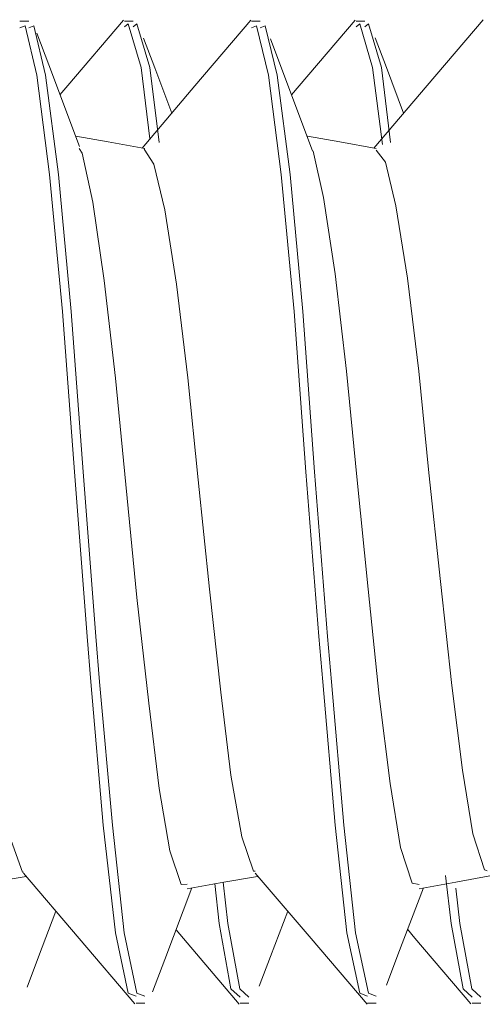
# Model space of a CAD drawing. Units: millimetres. Extents: x -1037 to 1136, y -718 to 718.
# Drawn here: x -294 to -292, y 126 to 130 of the extents above; entities that cross this region are included whole.
import ezdxf

# ---------------------------------------------------------------- set-up
doc = ezdxf.new("R2010")
doc.units = ezdxf.units.MM
doc.header["$MEASUREMENT"] = 0
doc.layers.add('Artwork', color=7, linetype='Continuous')

msp = doc.modelspace()

# ---------------------------------------------------------------- linework, layer by layer
at = {"layer": 'Artwork', "lineweight": 9}
for points in [[(-293.9161, 130.4535), (-293.9161, 130.4535), (-293.9517, 130.4535), (-293.9517, 130.4535)], [(-293.4896, 130.4535), (-293.4896, 130.4535), (-293.5252, 130.4535), (-293.5252, 130.4535)], [(-292.9726, 130.4535), (-292.9726, 130.4535), (-293.0082, 130.4535), (-293.0082, 130.4535)], [(-292.5456, 130.4535), (-292.5456, 130.4535), (-292.5812, 130.4535), (-292.5812, 130.4535)], [(-293.4787, 126.4531), (-293.4787, 126.4531), (-293.4431, 126.4531), (-293.4431, 126.4531)], [(-293.0542, 126.4531), (-293.0542, 126.4531), (-293.0186, 126.4531), (-293.0186, 126.4531)], [(-292.5352, 126.4531), (-292.5352, 126.4531), (-292.4996, 126.4531), (-292.4996, 126.4531)], [(-292.1087, 126.4531), (-292.1087, 126.4531), (-292.0731, 126.4531), (-292.0731, 126.4531)]]:
    msp.add_open_spline(points, degree=3, dxfattribs=at)
for points, knots in [([(-293.5291, 130.4575), (-293.5291, 130.4575), (-293.757, 130.1921), (-293.757, 130.1921), (-293.757, 130.1921), (-293.757, 130.1921), (-293.7886, 130.1545), (-293.7886, 130.1545)], [0, 0, 0, 0, 0.333333, 0.333333, 0.333333, 0.333333, 1, 1, 1, 1]), ([(-293.0102, 130.4575), (-293.0102, 130.4575), (-293.2385, 130.1901), (-293.2385, 130.1901), (-293.2385, 130.1901), (-293.2385, 130.1901), (-293.454, 129.9365), (-293.454, 129.9365)], [0, 0, 0, 0, 0.333333, 0.333333, 0.333333, 0.333333, 1, 1, 1, 1]), ([(-292.5856, 130.4575), (-292.5856, 130.4575), (-292.8135, 130.1901), (-292.8135, 130.1901), (-292.8135, 130.1901), (-292.8135, 130.1901), (-292.8451, 130.1545), (-292.8451, 130.1545)], [0, 0, 0, 0, 0.333333, 0.333333, 0.333333, 0.333333, 1, 1, 1, 1]), ([(-292.0647, 130.46), (-292.0647, 130.46), (-292.2925, 130.1921), (-292.2925, 130.1921), (-292.2925, 130.1921), (-292.2925, 130.1921), (-292.51, 129.9365), (-292.51, 129.9365)], [0, 0, 0, 0, 0.333333, 0.333333, 0.333333, 0.333333, 1, 1, 1, 1]), ([(-293.4787, 126.4822), (-293.4787, 126.4822), (-293.5104, 126.4946), (-293.5104, 126.4946), (-293.5104, 126.4946), (-293.5104, 126.4946), (-293.5627, 126.7397), (-293.5627, 126.7397), (-293.5627, 126.7397), (-293.5627, 126.7397), (-293.6127, 127.1791), (-293.6127, 127.1791), (-293.6127, 127.1791), (-293.6127, 127.1791), (-293.6631, 127.7628), (-293.6631, 127.7628), (-293.6631, 127.7628), (-293.6631, 127.7628), (-293.6779, 127.9467), (-293.6779, 127.9467), (-293.6779, 127.9467), (-293.6779, 127.9467), (-293.7298, 128.6184), (-293.7298, 128.6184), (-293.7298, 128.6184), (-293.7298, 128.6184), (-293.7782, 129.2713), (-293.7782, 129.2713), (-293.7782, 129.2713), (-293.7782, 129.2713), (-293.8306, 129.8298), (-293.8306, 129.8298), (-293.8306, 129.8298), (-293.8306, 129.8298), (-293.8825, 130.2336), (-293.8825, 130.2336), (-293.8825, 130.2336), (-293.8825, 130.2336), (-293.931, 130.4348), (-293.931, 130.4348), (-293.931, 130.4348), (-293.931, 130.4348), (-293.9517, 130.4263), (-293.9517, 130.4263)], [0, 0, 0, 0, 0.083333, 0.083333, 0.083333, 0.083333, 0.166667, 0.166667, 0.166667, 0.166667, 0.25, 0.25, 0.25, 0.25, 0.333333, 0.333333, 0.333333, 0.333333, 0.416667, 0.416667, 0.416667, 0.416667, 0.5, 0.5, 0.5, 0.5, 0.583333, 0.583333, 0.583333, 0.583333, 0.666667, 0.666667, 0.666667, 0.666667, 0.75, 0.75, 0.75, 0.75, 0.833333, 0.833333, 0.833333, 0.833333, 1, 1, 1, 1]), ([(-293.4431, 126.4822), (-293.4431, 126.4822), (-293.4748, 126.4946), (-293.4748, 126.4946), (-293.4748, 126.4946), (-293.4748, 126.4946), (-293.5272, 126.7397), (-293.5272, 126.7397), (-293.5272, 126.7397), (-293.5272, 126.7397), (-293.5751, 127.1791), (-293.5751, 127.1791), (-293.5751, 127.1791), (-293.5751, 127.1791), (-293.6275, 127.7628), (-293.6275, 127.7628), (-293.6275, 127.7628), (-293.6275, 127.7628), (-293.6423, 127.9467), (-293.6423, 127.9467), (-293.6423, 127.9467), (-293.6423, 127.9467), (-293.6942, 128.6184), (-293.6942, 128.6184), (-293.6942, 128.6184), (-293.6942, 128.6184), (-293.7427, 129.2713), (-293.7427, 129.2713), (-293.7427, 129.2713), (-293.7427, 129.2713), (-293.795, 129.8298), (-293.795, 129.8298), (-293.795, 129.8298), (-293.795, 129.8298), (-293.8474, 130.2336), (-293.8474, 130.2336), (-293.8474, 130.2336), (-293.8474, 130.2336), (-293.8954, 130.4348), (-293.8954, 130.4348), (-293.8954, 130.4348), (-293.8954, 130.4348), (-293.9161, 130.4263), (-293.9161, 130.4263)], [0, 0, 0, 0, 0.083333, 0.083333, 0.083333, 0.083333, 0.166667, 0.166667, 0.166667, 0.166667, 0.25, 0.25, 0.25, 0.25, 0.333333, 0.333333, 0.333333, 0.333333, 0.416667, 0.416667, 0.416667, 0.416667, 0.5, 0.5, 0.5, 0.5, 0.583333, 0.583333, 0.583333, 0.583333, 0.666667, 0.666667, 0.666667, 0.666667, 0.75, 0.75, 0.75, 0.75, 0.833333, 0.833333, 0.833333, 0.833333, 1, 1, 1, 1]), ([(-293.4224, 129.9746), (-293.4224, 129.9746), (-293.458, 130.2652), (-293.458, 130.2652), (-293.458, 130.2652), (-293.458, 130.2652), (-293.5104, 130.4432), (-293.5104, 130.4432), (-293.5104, 130.4432), (-293.5104, 130.4432), (-293.5252, 130.4303), (-293.5252, 130.4303)], [0, 0, 0, 0, 0.25, 0.25, 0.25, 0.25, 0.5, 0.5, 0.5, 0.5, 1, 1, 1, 1]), ([(-293.3848, 129.9598), (-293.3848, 129.9598), (-293.4224, 130.2652), (-293.4224, 130.2652), (-293.4224, 130.2652), (-293.4224, 130.2652), (-293.4748, 130.4432), (-293.4748, 130.4432), (-293.4748, 130.4432), (-293.4748, 130.4432), (-293.4896, 130.4303), (-293.4896, 130.4303)], [0, 0, 0, 0, 0.25, 0.25, 0.25, 0.25, 0.5, 0.5, 0.5, 0.5, 1, 1, 1, 1]), ([(-292.5352, 126.4822), (-292.5352, 126.4822), (-292.5668, 126.4946), (-292.5668, 126.4946), (-292.5668, 126.4946), (-292.5668, 126.4946), (-292.6192, 126.7397), (-292.6192, 126.7397), (-292.6192, 126.7397), (-292.6192, 126.7397), (-292.6672, 127.1791), (-292.6672, 127.1791), (-292.6672, 127.1791), (-292.6672, 127.1791), (-292.7176, 127.7628), (-292.7176, 127.7628), (-292.7176, 127.7628), (-292.7176, 127.7628), (-292.7339, 127.9467), (-292.7339, 127.9467), (-292.7339, 127.9467), (-292.7339, 127.9467), (-292.7863, 128.6184), (-292.7863, 128.6184), (-292.7863, 128.6184), (-292.7863, 128.6184), (-292.8347, 129.2713), (-292.8347, 129.2713), (-292.8347, 129.2713), (-292.8347, 129.2713), (-292.8866, 129.8298), (-292.8866, 129.8298), (-292.8866, 129.8298), (-292.8866, 129.8298), (-292.939, 130.2336), (-292.939, 130.2336), (-292.939, 130.2336), (-292.939, 130.2336), (-292.9874, 130.4348), (-292.9874, 130.4348), (-292.9874, 130.4348), (-292.9874, 130.4348), (-293.0082, 130.4263), (-293.0082, 130.4263)], [0, 0, 0, 0, 0.083333, 0.083333, 0.083333, 0.083333, 0.166667, 0.166667, 0.166667, 0.166667, 0.25, 0.25, 0.25, 0.25, 0.333333, 0.333333, 0.333333, 0.333333, 0.416667, 0.416667, 0.416667, 0.416667, 0.5, 0.5, 0.5, 0.5, 0.583333, 0.583333, 0.583333, 0.583333, 0.666667, 0.666667, 0.666667, 0.666667, 0.75, 0.75, 0.75, 0.75, 0.833333, 0.833333, 0.833333, 0.833333, 1, 1, 1, 1]), ([(-292.4996, 126.4822), (-292.4996, 126.4822), (-292.5312, 126.4946), (-292.5312, 126.4946), (-292.5312, 126.4946), (-292.5312, 126.4946), (-292.5836, 126.7397), (-292.5836, 126.7397), (-292.5836, 126.7397), (-292.5836, 126.7397), (-292.6316, 127.1791), (-292.6316, 127.1791), (-292.6316, 127.1791), (-292.6316, 127.1791), (-292.682, 127.7628), (-292.682, 127.7628), (-292.682, 127.7628), (-292.682, 127.7628), (-292.6983, 127.9467), (-292.6983, 127.9467), (-292.6983, 127.9467), (-292.6983, 127.9467), (-292.7507, 128.6184), (-292.7507, 128.6184), (-292.7507, 128.6184), (-292.7507, 128.6184), (-292.7991, 129.2713), (-292.7991, 129.2713), (-292.7991, 129.2713), (-292.7991, 129.2713), (-292.851, 129.8298), (-292.851, 129.8298), (-292.851, 129.8298), (-292.851, 129.8298), (-292.9034, 130.2336), (-292.9034, 130.2336), (-292.9034, 130.2336), (-292.9034, 130.2336), (-292.9519, 130.4348), (-292.9519, 130.4348), (-292.9519, 130.4348), (-292.9519, 130.4348), (-292.9726, 130.4263), (-292.9726, 130.4263)], [0, 0, 0, 0, 0.083333, 0.083333, 0.083333, 0.083333, 0.166667, 0.166667, 0.166667, 0.166667, 0.25, 0.25, 0.25, 0.25, 0.333333, 0.333333, 0.333333, 0.333333, 0.416667, 0.416667, 0.416667, 0.416667, 0.5, 0.5, 0.5, 0.5, 0.583333, 0.583333, 0.583333, 0.583333, 0.666667, 0.666667, 0.666667, 0.666667, 0.75, 0.75, 0.75, 0.75, 0.833333, 0.833333, 0.833333, 0.833333, 1, 1, 1, 1]), ([(-292.4744, 129.9514), (-292.4744, 129.9514), (-292.5144, 130.2652), (-292.5144, 130.2652), (-292.5144, 130.2652), (-292.5144, 130.2652), (-292.5668, 130.4432), (-292.5668, 130.4432), (-292.5668, 130.4432), (-292.5668, 130.4432), (-292.5812, 130.4303), (-292.5812, 130.4303)], [0, 0, 0, 0, 0.25, 0.25, 0.25, 0.25, 0.5, 0.5, 0.5, 0.5, 1, 1, 1, 1]), ([(-292.4413, 129.9598), (-292.4413, 129.9598), (-292.4789, 130.2652), (-292.4789, 130.2652), (-292.4789, 130.2652), (-292.4789, 130.2652), (-292.5312, 130.4432), (-292.5312, 130.4432), (-292.5312, 130.4432), (-292.5312, 130.4432), (-292.5456, 130.4303), (-292.5456, 130.4303)], [0, 0, 0, 0, 0.25, 0.25, 0.25, 0.25, 0.5, 0.5, 0.5, 0.5, 1, 1, 1, 1]), ([(-293.709, 129.943), (-293.709, 129.943), (-293.8346, 130.2756), (-293.8346, 130.2756), (-293.8346, 130.2756), (-293.8346, 130.2756), (-293.8825, 130.4056), (-293.8825, 130.4056)], [0, 0, 0, 0, 0.333333, 0.333333, 0.333333, 0.333333, 1, 1, 1, 1]), ([(-293.3324, 130.0789), (-293.3324, 130.0789), (-293.4016, 130.2632), (-293.4016, 130.2632), (-293.4016, 130.2632), (-293.4016, 130.2632), (-293.4476, 130.3843), (-293.4476, 130.3843)], [0, 0, 0, 0, 0.333333, 0.333333, 0.333333, 0.333333, 1, 1, 1, 1]), ([(-292.7591, 129.9262), (-292.7591, 129.9262), (-292.8846, 130.2588), (-292.8846, 130.2588), (-292.8846, 130.2588), (-292.8846, 130.2588), (-292.9306, 130.3824), (-292.9306, 130.3824)], [0, 0, 0, 0, 0.333333, 0.333333, 0.333333, 0.333333, 1, 1, 1, 1]), ([(-292.3889, 130.0789), (-292.3889, 130.0789), (-292.4581, 130.2652), (-292.4581, 130.2652), (-292.4581, 130.2652), (-292.4581, 130.2652), (-292.5041, 130.3863), (-292.5041, 130.3863)], [0, 0, 0, 0, 0.333333, 0.333333, 0.333333, 0.333333, 1, 1, 1, 1]), ([(-293.4431, 129.9346), (-293.4431, 129.9346), (-293.5919, 129.9618), (-293.5919, 129.9618), (-293.5919, 129.9618), (-293.5919, 129.9618), (-293.7239, 129.985), (-293.7239, 129.985)], [0, 0, 0, 0, 0.333333, 0.333333, 0.333333, 0.333333, 1, 1, 1, 1]), ([(-292.4996, 129.9346), (-292.4996, 129.9346), (-292.6484, 129.9618), (-292.6484, 129.9618), (-292.6484, 129.9618), (-292.6484, 129.9618), (-292.7803, 129.985), (-292.7803, 129.985)], [0, 0, 0, 0, 0.333333, 0.333333, 0.333333, 0.333333, 1, 1, 1, 1]), ([(-294.3891, 129.9346), (-294.3891, 129.9346), (-294.3872, 129.9346), (-294.3872, 129.9346), (-294.3872, 129.9346), (-294.3872, 129.9346), (-294.3244, 129.7818), (-294.3244, 129.7818), (-294.3244, 129.7818), (-294.3244, 129.7818), (-294.2552, 129.3573), (-294.2552, 129.3573), (-294.2552, 129.3573), (-294.2552, 129.3573), (-294.1904, 128.7691), (-294.1904, 128.7691), (-294.1904, 128.7691), (-294.1904, 128.7691), (-294.1212, 128.1078), (-294.1212, 128.1078), (-294.1212, 128.1078), (-294.1212, 128.1078), (-294.0521, 127.5157), (-294.0521, 127.5157), (-294.0521, 127.5157), (-294.0521, 127.5157), (-293.9873, 127.1164), (-293.9873, 127.1164), (-293.9873, 127.1164), (-293.9873, 127.1164), (-293.9413, 126.9864), (-293.9413, 126.9864), (-293.9413, 126.9864), (-293.9413, 126.9864), (-293.9374, 126.9864), (-293.9374, 126.9864)], [0, 0, 0, 0, 0.1, 0.1, 0.1, 0.1, 0.2, 0.2, 0.2, 0.2, 0.3, 0.3, 0.3, 0.3, 0.4, 0.4, 0.4, 0.4, 0.5, 0.5, 0.5, 0.5, 0.6, 0.6, 0.6, 0.6, 0.7, 0.7, 0.7, 0.7, 0.8, 0.8, 0.8, 0.8, 1, 1, 1, 1]), ([(-293.711, 129.9346), (-293.711, 129.9346), (-293.6987, 129.9158), (-293.6987, 129.9158), (-293.6987, 129.9158), (-293.6987, 129.9158), (-293.6547, 129.7171), (-293.6547, 129.7171), (-293.6547, 129.7171), (-293.6547, 129.7171), (-293.6087, 129.3968), (-293.6087, 129.3968), (-293.6087, 129.3968), (-293.6087, 129.3968), (-293.5627, 128.9994), (-293.5627, 128.9994), (-293.5627, 128.9994), (-293.5627, 128.9994), (-293.5207, 128.566), (-293.5207, 128.566), (-293.5207, 128.566), (-293.5207, 128.566), (-293.4748, 128.1058), (-293.4748, 128.1058), (-293.4748, 128.1058), (-293.4748, 128.1058), (-293.4268, 127.6749), (-293.4268, 127.6749), (-293.4268, 127.6749), (-293.4268, 127.6749), (-293.3848, 127.3274), (-293.3848, 127.3274), (-293.3848, 127.3274), (-293.3848, 127.3274), (-293.3408, 127.0743), (-293.3408, 127.0743), (-293.3408, 127.0743), (-293.3408, 127.0743), (-293.2949, 126.9365), (-293.2949, 126.9365), (-293.2949, 126.9365), (-293.2949, 126.9365), (-293.2697, 126.9384), (-293.2697, 126.9384)], [0, 0, 0, 0, 0.083333, 0.083333, 0.083333, 0.083333, 0.166667, 0.166667, 0.166667, 0.166667, 0.25, 0.25, 0.25, 0.25, 0.333333, 0.333333, 0.333333, 0.333333, 0.416667, 0.416667, 0.416667, 0.416667, 0.5, 0.5, 0.5, 0.5, 0.583333, 0.583333, 0.583333, 0.583333, 0.666667, 0.666667, 0.666667, 0.666667, 0.75, 0.75, 0.75, 0.75, 0.833333, 0.833333, 0.833333, 0.833333, 1, 1, 1, 1]), ([(-293.4456, 129.9326), (-293.4456, 129.9326), (-293.4056, 129.8718), (-293.4056, 129.8718), (-293.4056, 129.8718), (-293.4056, 129.8718), (-293.3616, 129.6855), (-293.3616, 129.6855), (-293.3616, 129.6855), (-293.3616, 129.6855), (-293.3136, 129.382), (-293.3136, 129.382), (-293.3136, 129.382), (-293.3136, 129.382), (-293.2677, 129.0014), (-293.2677, 129.0014), (-293.2677, 129.0014), (-293.2677, 129.0014), (-293.2257, 128.5853), (-293.2257, 128.5853), (-293.2257, 128.5853), (-293.2257, 128.5853), (-293.1797, 128.1395), (-293.1797, 128.1395), (-293.1797, 128.1395), (-293.1797, 128.1395), (-293.1337, 127.7208), (-293.1337, 127.7208), (-293.1337, 127.7208), (-293.1337, 127.7208), (-293.0917, 127.3818), (-293.0917, 127.3818), (-293.0917, 127.3818), (-293.0917, 127.3818), (-293.0477, 127.1307), (-293.0477, 127.1307), (-293.0477, 127.1307), (-293.0477, 127.1307), (-292.9998, 126.9908), (-292.9998, 126.9908), (-292.9998, 126.9908), (-292.9998, 126.9908), (-292.9934, 126.9908), (-292.9934, 126.9908)], [0, 0, 0, 0, 0.083333, 0.083333, 0.083333, 0.083333, 0.166667, 0.166667, 0.166667, 0.166667, 0.25, 0.25, 0.25, 0.25, 0.333333, 0.333333, 0.333333, 0.333333, 0.416667, 0.416667, 0.416667, 0.416667, 0.5, 0.5, 0.5, 0.5, 0.583333, 0.583333, 0.583333, 0.583333, 0.666667, 0.666667, 0.666667, 0.666667, 0.75, 0.75, 0.75, 0.75, 0.833333, 0.833333, 0.833333, 0.833333, 1, 1, 1, 1]), ([(-292.7591, 129.9262), (-292.7591, 129.9262), (-292.7571, 129.9242), (-292.7571, 129.9242), (-292.7571, 129.9242), (-292.7571, 129.9242), (-292.7151, 129.7359), (-292.7151, 129.7359), (-292.7151, 129.7359), (-292.7151, 129.7359), (-292.6672, 129.424), (-292.6672, 129.424), (-292.6672, 129.424), (-292.6672, 129.424), (-292.6212, 129.0286), (-292.6212, 129.0286), (-292.6212, 129.0286), (-292.6212, 129.0286), (-292.5792, 128.5976), (-292.5792, 128.5976), (-292.5792, 128.5976), (-292.5792, 128.5976), (-292.5332, 128.1395), (-292.5332, 128.1395), (-292.5332, 128.1395), (-292.5332, 128.1395), (-292.4873, 127.704), (-292.4873, 127.704), (-292.4873, 127.704), (-292.4873, 127.704), (-292.4433, 127.3487), (-292.4433, 127.3487), (-292.4433, 127.3487), (-292.4433, 127.3487), (-292.4013, 127.0872), (-292.4013, 127.0872), (-292.4013, 127.0872), (-292.4013, 127.0872), (-292.3533, 126.9424), (-292.3533, 126.9424), (-292.3533, 126.9424), (-292.3533, 126.9424), (-292.3242, 126.9365), (-292.3242, 126.9365)], [0, 0, 0, 0, 0.083333, 0.083333, 0.083333, 0.083333, 0.166667, 0.166667, 0.166667, 0.166667, 0.25, 0.25, 0.25, 0.25, 0.333333, 0.333333, 0.333333, 0.333333, 0.416667, 0.416667, 0.416667, 0.416667, 0.5, 0.5, 0.5, 0.5, 0.583333, 0.583333, 0.583333, 0.583333, 0.666667, 0.666667, 0.666667, 0.666667, 0.75, 0.75, 0.75, 0.75, 0.833333, 0.833333, 0.833333, 0.833333, 1, 1, 1, 1]), ([(-292.4996, 129.9281), (-292.4996, 129.9281), (-292.462, 129.8802), (-292.462, 129.8802), (-292.462, 129.8802), (-292.462, 129.8802), (-292.42, 129.7023), (-292.42, 129.7023), (-292.42, 129.7023), (-292.42, 129.7023), (-292.3721, 129.4072), (-292.3721, 129.4072), (-292.3721, 129.4072), (-292.3721, 129.4072), (-292.3261, 129.0286), (-292.3261, 129.0286), (-292.3261, 129.0286), (-292.3261, 129.0286), (-292.2861, 128.6144), (-292.2861, 128.6144), (-292.2861, 128.6144), (-292.2861, 128.6144), (-292.2382, 128.1706), (-292.2382, 128.1706), (-292.2382, 128.1706), (-292.2382, 128.1706), (-292.1922, 127.748), (-292.1922, 127.748), (-292.1922, 127.748), (-292.1922, 127.748), (-292.1482, 127.403), (-292.1482, 127.403), (-292.1482, 127.403), (-292.1482, 127.403), (-292.1062, 127.1435), (-292.1062, 127.1435), (-292.1062, 127.1435), (-292.1062, 127.1435), (-292.0582, 126.9967), (-292.0582, 126.9967), (-292.0582, 126.9967), (-292.0582, 126.9967), (-292.0479, 126.9928), (-292.0479, 126.9928)], [0, 0, 0, 0, 0.083333, 0.083333, 0.083333, 0.083333, 0.166667, 0.166667, 0.166667, 0.166667, 0.25, 0.25, 0.25, 0.25, 0.333333, 0.333333, 0.333333, 0.333333, 0.416667, 0.416667, 0.416667, 0.416667, 0.5, 0.5, 0.5, 0.5, 0.583333, 0.583333, 0.583333, 0.583333, 0.666667, 0.666667, 0.666667, 0.666667, 0.75, 0.75, 0.75, 0.75, 0.833333, 0.833333, 0.833333, 0.833333, 1, 1, 1, 1]), ([(-294.2132, 126.9196), (-294.2132, 126.9196), (-294.0649, 126.9468), (-294.0649, 126.9468), (-294.0649, 126.9468), (-294.0649, 126.9468), (-293.9265, 126.9696), (-293.9265, 126.9696)], [0, 0, 0, 0, 0.333333, 0.333333, 0.333333, 0.333333, 1, 1, 1, 1]), ([(-293.9374, 126.9824), (-293.9374, 126.9824), (-293.711, 126.7165), (-293.711, 126.7165), (-293.711, 126.7165), (-293.711, 126.7165), (-293.4832, 126.4511), (-293.4832, 126.4511)], [0, 0, 0, 0, 0.333333, 0.333333, 0.333333, 0.333333, 1, 1, 1, 1]), ([(-293.2697, 126.9196), (-293.2697, 126.9196), (-293.1214, 126.9468), (-293.1214, 126.9468), (-293.1214, 126.9468), (-293.1214, 126.9468), (-292.983, 126.9696), (-292.983, 126.9696)], [0, 0, 0, 0, 0.333333, 0.333333, 0.333333, 0.333333, 1, 1, 1, 1]), ([(-292.9934, 126.9824), (-292.9934, 126.9824), (-292.7655, 126.7165), (-292.7655, 126.7165), (-292.7655, 126.7165), (-292.7655, 126.7165), (-292.5372, 126.4486), (-292.5372, 126.4486)], [0, 0, 0, 0, 0.333333, 0.333333, 0.333333, 0.333333, 1, 1, 1, 1]), ([(-292.3242, 126.9196), (-292.3242, 126.9196), (-292.1754, 126.9468), (-292.1754, 126.9468), (-292.1754, 126.9468), (-292.1754, 126.9468), (-292.0375, 126.972), (-292.0375, 126.972)], [0, 0, 0, 0, 0.333333, 0.333333, 0.333333, 0.333333, 1, 1, 1, 1]), ([(-292.1087, 126.4783), (-292.1087, 126.4783), (-292.1462, 126.5114), (-292.1462, 126.5114), (-292.1462, 126.5114), (-292.1462, 126.5114), (-292.1942, 126.7773), (-292.1942, 126.7773), (-292.1942, 126.7773), (-292.1942, 126.7773), (-292.2174, 126.974), (-292.2174, 126.974)], [0, 0, 0, 0, 0.25, 0.25, 0.25, 0.25, 0.5, 0.5, 0.5, 0.5, 1, 1, 1, 1]), ([(-293.412, 126.499), (-293.412, 126.499), (-293.3616, 126.631), (-293.3616, 126.631), (-293.3616, 126.631), (-293.3616, 126.631), (-293.2509, 126.9236), (-293.2509, 126.9236)], [0, 0, 0, 0, 0.333333, 0.333333, 0.333333, 0.333333, 1, 1, 1, 1]), ([(-293.0542, 126.4783), (-293.0542, 126.4783), (-293.0917, 126.5114), (-293.0917, 126.5114), (-293.0917, 126.5114), (-293.0917, 126.5114), (-293.1402, 126.7773), (-293.1402, 126.7773), (-293.1402, 126.7773), (-293.1402, 126.7773), (-293.157, 126.9404), (-293.157, 126.9404)], [0, 0, 0, 0, 0.25, 0.25, 0.25, 0.25, 0.5, 0.5, 0.5, 0.5, 1, 1, 1, 1]), ([(-293.0186, 126.4783), (-293.0186, 126.4783), (-293.0561, 126.5114), (-293.0561, 126.5114), (-293.0561, 126.5114), (-293.0561, 126.5114), (-293.1046, 126.7773), (-293.1046, 126.7773), (-293.1046, 126.7773), (-293.1046, 126.7773), (-293.1234, 126.9468), (-293.1234, 126.9468)], [0, 0, 0, 0, 0.25, 0.25, 0.25, 0.25, 0.5, 0.5, 0.5, 0.5, 1, 1, 1, 1]), ([(-292.4581, 126.5262), (-292.4581, 126.5262), (-292.4116, 126.6498), (-292.4116, 126.6498), (-292.4116, 126.6498), (-292.4116, 126.6498), (-292.3073, 126.9236), (-292.3073, 126.9236)], [0, 0, 0, 0, 0.333333, 0.333333, 0.333333, 0.333333, 1, 1, 1, 1]), ([(-292.0731, 126.4783), (-292.0731, 126.4783), (-292.1106, 126.5114), (-292.1106, 126.5114), (-292.1106, 126.5114), (-292.1106, 126.5114), (-292.1586, 126.7773), (-292.1586, 126.7773), (-292.1586, 126.7773), (-292.1586, 126.7773), (-292.1754, 126.9216), (-292.1754, 126.9216)], [0, 0, 0, 0, 0.25, 0.25, 0.25, 0.25, 0.5, 0.5, 0.5, 0.5, 1, 1, 1, 1]), ([(-293.9226, 126.5178), (-293.9226, 126.5178), (-293.8766, 126.6414), (-293.8766, 126.6414), (-293.8766, 126.6414), (-293.8766, 126.6414), (-293.8054, 126.8277), (-293.8054, 126.8277)], [0, 0, 0, 0, 0.333333, 0.333333, 0.333333, 0.333333, 1, 1, 1, 1]), ([(-292.9766, 126.5223), (-292.9766, 126.5223), (-292.9306, 126.6434), (-292.9306, 126.6434), (-292.9306, 126.6434), (-292.9306, 126.6434), (-292.8594, 126.8277), (-292.8594, 126.8277)], [0, 0, 0, 0, 0.333333, 0.333333, 0.333333, 0.333333, 1, 1, 1, 1]), ([(-293.3156, 126.7521), (-293.3156, 126.7521), (-293.2845, 126.7165), (-293.2845, 126.7165), (-293.2845, 126.7165), (-293.2845, 126.7165), (-293.0586, 126.4486), (-293.0586, 126.4486)], [0, 0, 0, 0, 0.333333, 0.333333, 0.333333, 0.333333, 1, 1, 1, 1]), ([(-292.3721, 126.7541), (-292.3721, 126.7541), (-292.3429, 126.7185), (-292.3429, 126.7185), (-292.3429, 126.7185), (-292.3429, 126.7185), (-292.1146, 126.4511), (-292.1146, 126.4511)], [0, 0, 0, 0, 0.333333, 0.333333, 0.333333, 0.333333, 1, 1, 1, 1])]:
    msp.add_open_spline(points, degree=3, knots=knots, dxfattribs=at)

doc.saveas('drawing.dxf')
